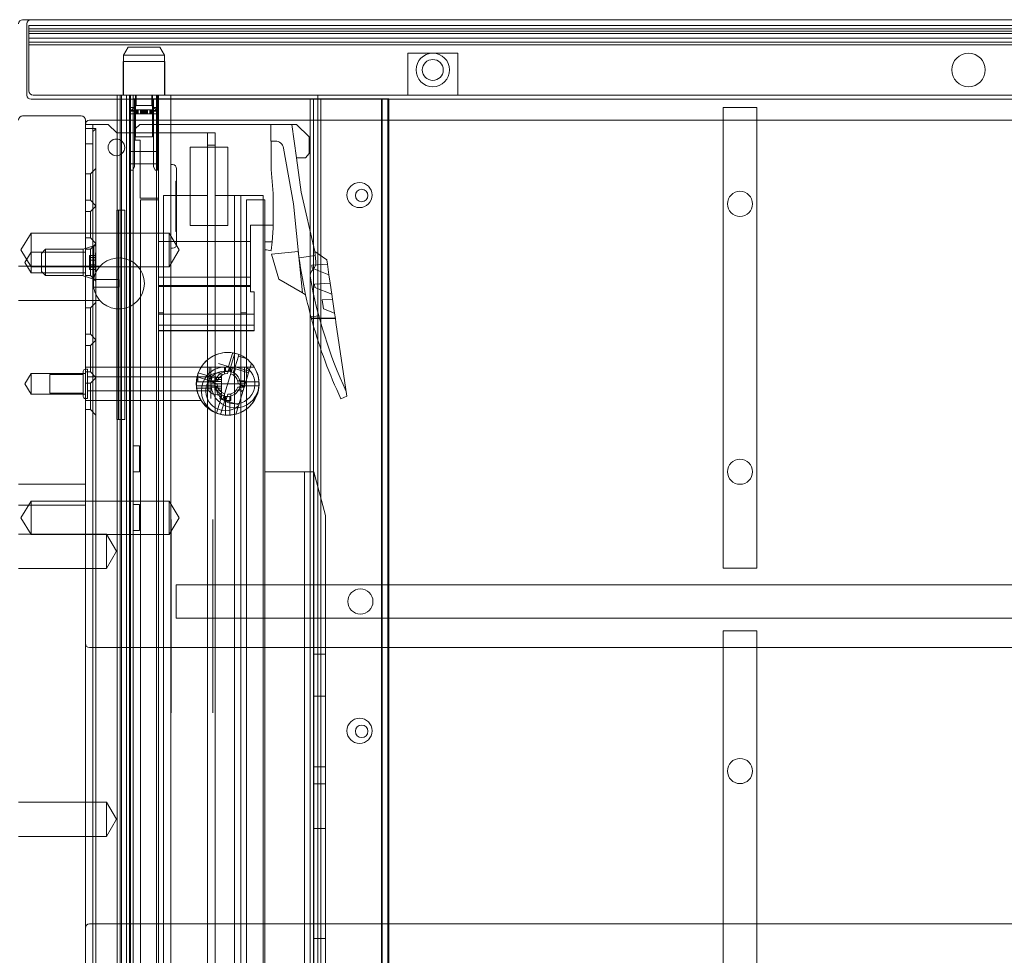
# Model space of a CAD drawing. Units: millimetres. Extents: x -1655 to 328, y -461 to -8.
# Drawn here: x -458 to -223, y -232 to -9 of the extents above; entities that cross this region are included whole.
import ezdxf

# ---------------------------------------------------------------- set-up
doc = ezdxf.new("R2010")
doc.units = ezdxf.units.MM
doc.header["$MEASUREMENT"] = 0

msp = doc.modelspace()

# ---------------------------------------------------------------- linework, layer by layer
at = {"color": 0, "linetype": 'Continuous', "lineweight": 0, "extrusion": (1.22465e-16, 1, 2.22045e-16)}
for p, q in [((-455.47, -8.84), (-457.47, -8.84)), ((312.53, -8.84), (-455.47, -8.84)), ((-456.47, -9.84), (-456.47, -26.84)), ((-455.97, -10.21), (-455.97, -10.19)), ((313.03, -10.19), (-455.97, -10.19)), ((-455.97, -11.03), (-455.97, -10.21)), ((-455.97, -11.03), (313.03, -11.03)), ((-455.97, -14.84), (-455.97, -11.03)), ((313.03, -11.59), (-455.97, -11.59)), ((313.03, -12.11), (-455.97, -12.11)), ((-455.97, -13.28), (313.03, -13.28)), ((313.03, -14.24), (-455.97, -14.24)), ((-455.97, -14.84), (313.03, -14.84)), ((-455.97, -25.84), (-455.97, -14.84)), ((-455.97, -14.84), (313.03, -14.84)), ((-432.24, -15.36), (-433.37, -17.32)), ((-424.7, -15.36), (-432.24, -15.36)), ((-424.7, -15.36), (-423.57, -17.32)), ((-433.37, -17.32), (-423.57, -17.32)), ((-433.37, -17.32), (-433.37, -26.84)), ((-423.57, -17.32), (-423.57, -26.84)), ((-365.47, -16.84), (-359.47, -16.84)), ((-365.47, -16.84), (-365.47, -26.84)), ((-359.47, -16.84), (-353.47, -16.84)), ((-353.47, -16.84), (-353.47, -26.84)), ((-433.47, -18.84), (-423.47, -18.84)), ((-433.47, -18.84), (-433.47, -26.84)), ((-423.47, -18.84), (-423.47, -26.84)), ((-455.47, -27.84), (312.53, -27.84)), ((-454.97, -26.84), (312.03, -26.84)), ((-434.87, -27.84), (-434.87, -26.84)), ((-434.87, -366.84), (-434.87, -27.84)), ((-434.17, -54.34), (-434.17, -26.84)), ((-433.87, -366.84), (-433.87, -26.84)), ((-433.86, -366.84), (-433.86, -26.84)), ((-432.67, -366.84), (-432.67, -26.84)), ((-431.94, -362.34), (-431.94, -26.84)), ((-431.72, -26.84), (-431.72, -30.5)), ((-431.7, -362.34), (-431.7, -26.84)), ((-431.07, -27.74), (-431.07, -26.84)), ((-431.07, -323.09), (-431.07, -27.74)), ((-431.07, -27.74), (-425.47, -27.74)), ((-430.72, -30.5), (-430.72, -27.84)), ((-430.47, -27.84), (-430.47, -26.84)), ((-430.47, -36.84), (-430.47, -26.84)), ((-430.37, -29.31), (-430.37, -26.84)), ((-426.57, -29.31), (-426.57, -26.84)), ((-426.47, -27.84), (-426.47, -26.84)), ((-426.47, -36.84), (-426.47, -26.84)), ((-426.22, -27.84), (-426.22, -30.5)), ((-425.47, -350.64), (-425.47, -26.84)), ((-425.47, -27.74), (-387.97, -27.74)), ((-425.22, -26.84), (-425.22, -30.5)), ((-424.97, -26.84), (-424.97, -350.64)), ((-422.07, -26.84), (-422.07, -27.84)), ((-422.07, -27.84), (-422.07, -350.64)), ((-388.77, -354.24), (-388.77, -27.74)), ((-387.97, -354.24), (-387.97, -27.74)), ((-387.97, -27.74), (-371.6, -27.74)), ((-386.97, -26.84), (-386.97, -359.84)), ((-386.21, -354.24), (-386.21, -27.74)), ((-371.74, -354.24), (-371.74, -27.74)), ((-371.6, -27.74), (-369.97, -27.74)), ((-371.6, -354.24), (-371.6, -27.74)), ((-370.24, -354.24), (-370.24, -27.74)), ((-369.97, -354.24), (-369.97, -27.74)), ((-430.37, -29.31), (-431.88, -30.82)), ((-431.72, -29.82), (-430.72, -29.82)), ((-431.72, -30.59), (-431.72, -30.5)), ((-431.72, -30.5), (-430.72, -30.5)), ((-431.72, -30.5), (-430.72, -30.5)), ((-430.72, -30.59), (-430.72, -30.5)), ((-430.68, -30.34), (-430.68, -31.34)), ((-430.68, -30.34), (-430.66, -30.34)), ((-430.66, -30.34), (-430.66, -31.34)), ((-430.66, -30.34), (-430.21, -30.34)), ((-430.55, -30.34), (-430.55, -31.34)), ((-426.57, -29.31), (-430.37, -29.31)), ((-430.26, -30.34), (-430.26, -31.34)), ((-430.21, -30.34), (-430.21, -31.34)), ((-428.69, -30.34), (-430.21, -30.34)), ((-430.14, -30.34), (-430.14, -31.34)), ((-429.98, -30.34), (-429.98, -31.34)), ((-429.9, -30.34), (-429.9, -31.34)), ((-429.83, -30.34), (-429.83, -31.34)), ((-429.32, -30.34), (-429.32, -31.34)), ((-429.17, -30.34), (-429.17, -31.34)), ((-429.14, -30.34), (-429.14, -31.34)), ((-429.13, -30.34), (-429.13, -31.34)), ((-429, -30.34), (-429, -31.34)), ((-428.92, -30.34), (-428.92, -31.34)), ((-428.72, -30.34), (-428.72, -31.34)), ((-428.69, -30.34), (-428.69, -31.34)), ((-427.94, -30.34), (-428.69, -30.34)), ((-428.59, -30.34), (-428.59, -31.34)), ((-428.35, -30.34), (-428.35, -31.34)), ((-428.25, -30.34), (-428.25, -31.34)), ((-428.22, -30.34), (-428.22, -31.34)), ((-428.02, -30.34), (-428.02, -31.34)), ((-427.94, -30.34), (-427.94, -31.34)), ((-427.94, -30.34), (-427.04, -30.34)), ((-427.81, -30.34), (-427.81, -31.34)), ((-427.8, -30.34), (-427.8, -31.34)), ((-427.77, -30.34), (-427.77, -31.34)), ((-427.62, -30.34), (-427.62, -31.34)), ((-427.11, -30.34), (-427.11, -31.34)), ((-427.04, -30.34), (-427.04, -31.34)), ((-426.28, -30.34), (-427.04, -30.34)), ((-426.96, -30.34), (-426.96, -31.34)), ((-426.8, -30.34), (-426.8, -31.34)), ((-426.73, -30.34), (-426.73, -31.34)), ((-426.68, -30.34), (-426.68, -31.34)), ((-426.57, -29.31), (-425.06, -30.82)), ((-426.39, -30.34), (-426.39, -31.34)), ((-426.26, -30.34), (-426.28, -30.34)), ((-426.28, -30.34), (-426.28, -31.34)), ((-426.26, -30.34), (-426.26, -31.34)), ((-426.22, -29.82), (-425.22, -29.82)), ((-426.22, -30.5), (-425.22, -30.5)), ((-426.22, -30.5), (-425.22, -30.5)), ((-426.22, -30.5), (-426.22, -30.59)), ((-425.22, -30.59), (-425.22, -30.5)), ((-290.07, -29.84), (-282.07, -29.84)), ((-290.07, -29.84), (-290.07, -139.84)), ((-282.07, -139.84), (-282.07, -29.84)), ((-443.47, -31.84), (-457.47, -31.84)), ((-442.47, -459.84), (-442.47, -32.84)), ((-434.87, -32.84), (-441.47, -32.84)), ((291.93, -32.84), (-434.87, -32.84)), ((-431.72, -30.59), (-431.72, -30.68)), ((-431.72, -33.16), (-431.72, -30.68)), ((-431.72, -30.68), (-430.72, -30.68)), ((-427.04, -31.34), (-431.67, -31.34)), ((-430.72, -30.59), (-430.72, -30.68)), ((-430.72, -33.16), (-430.72, -30.68)), ((-425.27, -31.34), (-427.04, -31.34)), ((-426.22, -30.68), (-426.22, -30.59)), ((-426.22, -30.68), (-426.22, -33.16)), ((-426.22, -30.68), (-425.22, -30.68)), ((-425.22, -30.59), (-425.22, -30.68)), ((-425.22, -33.16), (-425.22, -30.68)), ((-442.47, -33.84), (-440.67, -33.84)), ((-439.97, -34.84), (-442.47, -34.84)), ((-440.67, -33.84), (-437.67, -33.84)), ((-440.67, -34.17), (-440.67, -33.84)), ((-440.67, -34.84), (-440.67, -34.17)), ((-440.67, -35.54), (-440.67, -34.84)), ((-439.97, -35.01), (-439.97, -34.84)), ((-439.97, -326.17), (-439.97, -35.01)), ((-437.67, -33.84), (-437.05, -33.84)), ((-437.05, -33.84), (-434.98, -35.84)), ((-431.72, -43.55), (-431.72, -33.16)), ((-430.72, -43.55), (-430.72, -33.16)), ((-430.62, -34.89), (-429.43, -33.84)), ((-430.62, -34.89), (-430.62, -37.64)), ((-392.04, -33.84), (-429.43, -33.84)), ((-426.22, -33.16), (-426.22, -43.55)), ((-425.22, -43.55), (-425.22, -33.16)), ((-398.19, -33.84), (-398.19, -37.84)), ((-392.05, -41.84), (-393.14, -33.84)), ((-392.04, -33.84), (-389.04, -36.84)), ((-440.67, -35.54), (-440.67, -37.34)), ((-440.67, -38.5), (-440.67, -37.34)), ((-434.98, -35.84), (-434.87, -35.84)), ((-434.87, -35.84), (-414.27, -35.84)), ((-429.4, -37.64), (-430.62, -37.64)), ((-426.47, -36.84), (-430.47, -36.84)), ((-429.4, -51.44), (-429.4, -37.64)), ((-414.27, -35.84), (-413.27, -35.84)), ((-413.27, -35.84), (-413.27, -38.84)), ((-413.27, -35.84), (-411.47, -35.84)), ((-411.47, -38.84), (-411.47, -35.84)), ((-389.04, -36.84), (-389.04, -40.84)), ((-440.67, -38.5), (-442.47, -38.5)), ((-440.67, -322.68), (-440.67, -38.5)), ((-417.47, -39.29), (-408.47, -39.29)), ((-417.47, -57.99), (-417.47, -39.29)), ((-413.27, -38.84), (-413.27, -50.84)), ((-413.27, -38.84), (-411.47, -38.84)), ((-411.47, -50.84), (-411.47, -38.84)), ((-408.47, -39.29), (-408.47, -57.99)), ((-398.19, -37.84), (-398.1, -37.84)), ((-398.1, -37.84), (-398.1, -44.62)), ((-397.1, -37.84), (-398.1, -37.84)), ((-392.78, -52.81), (-395.13, -39.49)), ((-425.22, -40.3), (-431.72, -40.3)), ((-431.72, -40.3), (-430.72, -40.3)), ((-426.22, -40.3), (-425.22, -40.3)), ((-389.87, -41.84), (-392.05, -41.84)), ((-392.05, -41.84), (-390.92, -50.03)), ((-389.04, -40.84), (-389.87, -41.84)), ((-441.27, -45.69), (-439.97, -44.39)), ((-425.22, -43.27), (-431.72, -43.27)), ((-431.72, -43.27), (-430.72, -43.27)), ((-431.72, -43.55), (-431.72, -44.79)), ((-430.72, -43.93), (-431.12, -44.79)), ((-430.72, -43.55), (-430.72, -43.93)), ((-426.22, -43.27), (-425.22, -43.27)), ((-426.22, -43.93), (-426.22, -43.55)), ((-425.82, -44.79), (-426.22, -43.93)), ((-425.22, -43.55), (-425.22, -44.79)), ((-422.07, -43.44), (-421.67, -43.44)), ((-420.67, -44.44), (-420.67, -44.58)), ((-420.67, -44.58), (-420.67, -62.3)), ((-398.1, -44.62), (-397.6, -50.34)), ((-441.27, -45.69), (-442.47, -45.69)), ((-441.27, -51.99), (-441.27, -45.69)), ((-431.72, -44.79), (-431.12, -44.79)), ((-425.82, -44.79), (-425.22, -44.79)), ((-420.87, -47.68), (-420.87, -47.42)), ((-420.67, -47.42), (-420.87, -47.42)), ((-420.87, -47.93), (-420.87, -47.68)), ((-420.87, -47.89), (-420.67, -47.89)), ((-420.87, -48.28), (-420.87, -47.93)), ((-420.67, -47.93), (-420.87, -47.93)), ((-420.87, -48.93), (-420.87, -48.28)), ((-420.87, -48.42), (-420.67, -48.42)), ((-420.87, -48.9), (-420.67, -48.9)), ((-420.87, -49.35), (-420.87, -48.93)), ((-420.87, -48.96), (-420.67, -48.96)), ((-420.87, -49.34), (-420.67, -49.34)), ((-420.87, -49.35), (-420.87, -49.4)), ((-420.87, -49.91), (-420.87, -49.4)), ((-424.97, -51.44), (-429.4, -51.44)), ((-424.97, -61.84), (-424.97, -51.44)), ((-423.78, -50.84), (-413.27, -50.84)), ((-423.78, -78.84), (-423.78, -50.84)), ((-420.87, -49.86), (-420.67, -49.86)), ((-420.87, -50.37), (-420.87, -49.91)), ((-420.87, -50.35), (-420.67, -50.35)), ((-420.87, -50.63), (-420.87, -50.37)), ((-420.87, -50.42), (-420.67, -50.42)), ((-420.87, -50.63), (-420.87, -50.65)), ((-420.87, -50.65), (-420.87, -51.49)), ((-420.87, -50.65), (-420.67, -50.65)), ((-420.87, -50.68), (-420.67, -50.68)), ((-420.87, -50.81), (-420.67, -50.81)), ((-420.87, -50.87), (-420.67, -50.87)), ((-420.87, -51.33), (-420.67, -51.33)), ((-420.87, -51.49), (-420.67, -51.49)), ((-420.87, -51.49), (-420.87, -51.69)), ((-420.87, -51.69), (-420.87, -52.57)), ((-420.87, -51.69), (-420.67, -51.69)), ((-413.27, -327.34), (-413.27, -50.84)), ((-411.47, -50.84), (-411.47, -327.34)), ((-411.47, -50.84), (-405.33, -50.84)), ((-406.81, -50.84), (-406.81, -376.84)), ((-405.33, -50.84), (-400.03, -50.84)), ((-405.33, -50.84), (-405.33, -78.84)), ((-400.03, -50.84), (-400.03, -376.84)), ((-397.6, -50.34), (-397.6, -57.91)), ((-387.63, -64.24), (-390.92, -50.03)), ((-441.27, -51.99), (-442.47, -51.99)), ((-441.27, -51.99), (-439.97, -53.29)), ((-441.27, -54.69), (-439.97, -53.39)), ((-427.6, -51.84), (-429.3, -51.84)), ((-429.3, -51.84), (-429.3, -375.84)), ((-427.6, -51.84), (-424.97, -51.84)), ((-420.87, -52.24), (-420.67, -52.24)), ((-420.87, -52.44), (-420.67, -52.44)), ((-420.87, -52.57), (-420.87, -53.01)), ((-420.87, -52.57), (-420.67, -52.57)), ((-420.87, -53.01), (-420.87, -53.16)), ((-420.87, -53.16), (-420.67, -53.16)), ((-420.87, -53.16), (-420.87, -53.92)), ((-420.87, -53.23), (-420.67, -53.23)), ((-420.87, -53.26), (-420.67, -53.26)), ((-420.87, -53.58), (-420.67, -53.58)), ((-420.87, -53.61), (-420.67, -53.61)), ((-420.87, -53.8), (-420.67, -53.8)), ((-420.87, -53.92), (-420.87, -54.83)), ((-420.87, -53.92), (-420.67, -53.92)), ((-420.87, -54.01), (-420.67, -54.01)), ((-399.6, -51.84), (-404, -51.84)), ((-404, -51.84), (-404, -78.84)), ((-399.6, -57.91), (-399.6, -51.84)), ((-392.78, -52.81), (-390.6, -74.12)), ((-441.27, -54.69), (-442.47, -54.69)), ((-441.27, -60.99), (-441.27, -54.69)), ((-434.97, -54.34), (-434.87, -54.34)), ((-434.97, -104.34), (-434.97, -54.34)), ((-434.87, -54.34), (-434.17, -54.34)), ((-434.58, -54.34), (-434.58, -104.34)), ((-434.17, -54.34), (-433.86, -54.34)), ((-434.17, -104.34), (-434.17, -54.34)), ((-433.86, -54.34), (-433.06, -54.34)), ((-433.06, -104.34), (-433.06, -54.34)), ((-420.87, -54.18), (-420.67, -54.18)), ((-420.87, -54.58), (-420.67, -54.58)), ((-420.87, -54.83), (-420.87, -55.57)), ((-420.87, -54.83), (-420.67, -54.83)), ((-420.87, -54.97), (-420.67, -54.97)), ((-420.87, -55.87), (-420.87, -55.57)), ((-420.87, -55.57), (-420.67, -55.57)), ((-420.87, -56.35), (-420.87, -55.87)), ((-420.87, -55.89), (-420.67, -55.89)), ((-420.87, -56.61), (-420.87, -56.35)), ((-420.87, -56.5), (-420.67, -56.5)), ((-420.87, -56.61), (-420.87, -57.53)), ((-420.87, -56.61), (-420.67, -56.61)), ((-420.87, -56.72), (-420.67, -56.72)), ((-420.87, -56.9), (-420.67, -56.9)), ((-420.87, -56.93), (-420.67, -56.93)), ((-420.87, -57.36), (-420.67, -57.36)), ((-420.87, -57.36), (-420.67, -57.36)), ((-420.87, -57.36), (-420.67, -57.36)), ((-420.87, -57.53), (-420.87, -58.37)), ((-420.87, -57.53), (-420.67, -57.53)), ((-420.87, -57.72), (-420.67, -57.72)), ((-420.87, -58.37), (-420.87, -58.37)), ((-420.87, -58.37), (-420.87, -58.49)), ((-420.87, -58.37), (-420.67, -58.37)), ((-420.87, -58.7), (-420.87, -58.49)), ((-420.87, -58.59), (-420.67, -58.59)), ((-420.87, -58.7), (-420.87, -59.37)), ((-408.47, -57.99), (-417.47, -57.99)), ((-403.02, -57.91), (-403.02, -61.84)), ((-397.6, -57.91), (-403.02, -57.91)), ((-399.6, -57.91), (-399.6, -58.24)), ((-399.6, -58.24), (-399.6, -116.98)), ((-397.6, -58.62), (-397.88, -61.88)), ((-397.6, -57.91), (-397.6, -58.62)), ((-457.87, -63.84), (-455.47, -59.84)), ((-455.47, -67.84), (-455.47, -59.84)), ((-455.47, -59.84), (-442.47, -59.84)), ((-442.47, -59.84), (-422.47, -59.84)), ((-441.27, -60.99), (-442.47, -60.99)), ((-441.27, -60.99), (-439.97, -62.29)), ((-422.47, -67.84), (-422.47, -59.84)), ((-420.07, -63.84), (-422.47, -59.84)), ((-420.87, -59.01), (-420.67, -59.01)), ((-420.87, -59.22), (-420.67, -59.22)), ((-420.87, -59.4), (-420.87, -59.37)), ((-420.87, -59.4), (-420.87, -59.45)), ((-420.87, -59.4), (-420.67, -59.4)), ((-420.87, -59.45), (-420.67, -59.45)), ((-442.97, -63.64), (-440.47, -62.84)), ((-441.27, -63.69), (-439.97, -62.39)), ((-440.47, -62.84), (-440.47, -70.84)), ((-439.97, -62.84), (-440.47, -62.84)), ((-424.97, -70.36), (-424.97, -61.84)), ((-403.02, -61.84), (-424.97, -61.84)), ((-421.67, -63.44), (-422.07, -63.44)), ((-420.67, -62.3), (-420.67, -62.44)), ((-403.02, -61.84), (-403.02, -70.36)), ((-399.6, -61.88), (-397.88, -61.88)), ((-397.88, -61.88), (-398.07, -64.01)), ((-457.87, -63.84), (-455.47, -67.84)), ((-456.97, -66.84), (-455.47, -64.34)), ((-455.47, -64.34), (-442.47, -64.34)), ((-452.97, -64.69), (-451.97, -63.69)), ((-452.97, -68.99), (-452.97, -64.69)), ((-451.97, -63.69), (-451.97, -69.99)), ((-442.97, -63.69), (-451.97, -63.69)), ((-442.97, -70.04), (-442.97, -63.64)), ((-441.27, -63.69), (-442.47, -63.69)), ((-441.47, -65.28), (-441.47, -65.18)), ((-440.07, -65.18), (-441.47, -65.18)), ((-441.47, -65.28), (-441.47, -66.26)), ((-440.07, -65.68), (-441.47, -65.68)), ((-441.27, -69.99), (-441.27, -63.69)), ((-440.07, -64.96), (-440.07, -65.18)), ((-440.07, -65.18), (-440.07, -65.19)), ((-440.07, -65.25), (-440.07, -65.19)), ((-440.07, -65.25), (-440.07, -66.77)), ((-420.07, -63.84), (-422.47, -67.84)), ((-391.61, -64.23), (-398.01, -64.87)), ((-398.01, -64.87), (-396.26, -70.85)), ((-391.41, -65.74), (-387.57, -65.17)), ((-387.43, -66.67), (-387.66, -64.22)), ((-387.66, -64.22), (-387.63, -64.24)), ((-384.79, -66.23), (-387.63, -64.24)), ((-438.99, -67.74), (-458.47, -67.74)), ((-456.97, -66.84), (-455.47, -69.34)), ((-455.47, -69.34), (-455.47, -67.84)), ((-455.47, -67.84), (-442.47, -67.84)), ((-442.47, -67.84), (-422.47, -67.84)), ((-441.47, -66.26), (-440.07, -66.26)), ((-441.47, -66.26), (-441.47, -66.75)), ((-441.47, -66.92), (-441.47, -66.75)), ((-441.47, -66.92), (-441.47, -67.41)), ((-440.07, -67.41), (-441.47, -67.41)), ((-441.47, -67.41), (-441.47, -68.4)), ((-441.47, -67.99), (-440.07, -67.99)), ((-440.07, -66.9), (-440.07, -68.43)), ((-384.65, -67.25), (-388.4, -67.47)), ((-388.4, -67.47), (-388.29, -68.21)), ((-388.29, -68.21), (-384.27, -69.81)), ((-384.65, -67.25), (-384.79, -66.23)), ((-384.27, -69.81), (-384.65, -67.25)), ((-455.47, -69.34), (-442.47, -69.34)), ((-452.97, -68.99), (-451.97, -69.99)), ((-442.97, -69.99), (-451.97, -69.99)), ((-442.97, -70.04), (-440.47, -70.84)), ((-441.27, -69.99), (-442.47, -69.99)), ((-441.47, -68.5), (-441.47, -68.4)), ((-440.07, -68.5), (-441.47, -68.5)), ((-441.27, -69.99), (-439.97, -71.29)), ((-440.07, -68.48), (-440.07, -68.43)), ((-440.07, -68.48), (-440.07, -68.49)), ((-440.07, -68.49), (-440.07, -68.71)), ((-424.97, -72.36), (-424.97, -70.36)), ((-424.97, -70.36), (-403.02, -70.36)), ((-403.02, -70.36), (-403.02, -72.36)), ((-383.97, -71.81), (-384.27, -69.81)), ((-434.47, -70.94), (-440.5, -70.94)), ((-440.5, -72.74), (-434.47, -72.74)), ((-439.97, -70.84), (-440.47, -70.84)), ((-434.47, -70.94), (-434.47, -72.74)), ((-424.97, -72.54), (-424.97, -72.36)), ((-424.97, -72.36), (-403.02, -72.36)), ((-424.97, -72.54), (-403.02, -72.54)), ((-424.97, -72.54), (-424.97, -79.22)), ((-403.02, -72.36), (-403.02, -72.54)), ((-403.02, -73.89), (-403.02, -72.54)), ((-396.26, -70.85), (-390.6, -74.12)), ((-383.97, -71.81), (-387.73, -72.04)), ((-387.73, -72.04), (-387.62, -72.78)), ((-387.62, -72.78), (-383.6, -74.38)), ((-383.6, -74.38), (-383.97, -71.81)), ((-402.12, -73.84), (-403.02, -73.84)), ((-402.12, -73.89), (-403.02, -73.89)), ((-402.12, -73.89), (-402.12, -73.84)), ((-402.12, -79.22), (-402.12, -73.89)), ((-390.6, -74.12), (-389.86, -74.55)), ((-383.42, -75.59), (-383.6, -74.38)), ((-438.99, -75.94), (-458.47, -75.94)), ((-441.27, -77.69), (-439.97, -76.39)), ((-383.42, -75.59), (-385.92, -75.74)), ((-385.92, -75.74), (-385.61, -77.88)), ((-382.93, -78.94), (-383.42, -75.59)), ((-441.27, -77.69), (-442.47, -77.69)), ((-441.27, -83.99), (-441.27, -77.69)), ((-423.78, -78.84), (-424.97, -78.84)), ((-424.97, -81.84), (-424.97, -79.22)), ((-402.12, -79.22), (-424.97, -79.22)), ((-423.78, -78.84), (-423.78, -376.84)), ((-404, -78.84), (-405.33, -78.84)), ((-405.33, -376.84), (-405.33, -78.84)), ((-404, -78.84), (-404, -381.84)), ((-402.12, -81.84), (-402.12, -79.22)), ((-388.57, -79.86), (-386.71, -79.58)), ((-385.61, -77.88), (-382.93, -78.94)), ((-382.74, -80.19), (-382.93, -78.94)), ((-424.97, -83.11), (-424.97, -81.84)), ((-402.12, -81.84), (-424.97, -81.84)), ((-402.12, -83.11), (-402.12, -81.84)), ((-382.74, -80.18), (-388.49, -80.18)), ((-382.74, -80.19), (-388.49, -80.19)), ((-382.6, -81.18), (-382.74, -80.19)), ((-380.01, -98.78), (-382.6, -81.18)), ((-441.27, -83.99), (-442.47, -83.99)), ((-441.27, -83.99), (-439.97, -85.29)), ((-424.97, -83.14), (-424.97, -83.11)), ((-402.12, -83.11), (-424.97, -83.11)), ((-402.12, -83.14), (-424.97, -83.14)), ((-402.12, -83.14), (-402.12, -83.11)), ((-441.27, -86.69), (-442.47, -86.69)), ((-441.27, -86.69), (-439.97, -85.39)), ((-441.27, -92.99), (-441.27, -86.69)), ((-407.35, -88.6), (-408.3, -91.71)), ((-408.04, -92.7), (-406.78, -88.53)), ((-405.93, -89.19), (-406.71, -91.77)), ((-405.82, -88.82), (-405.93, -89.19)), ((-404.09, -89.75), (-405.93, -89.19)), ((-410.69, -90.98), (-407.31, -92.01)), ((-402.8, -90.93), (-403.48, -93.17)), ((-456.97, -95.84), (-455.47, -93.34)), ((-455.47, -98.34), (-455.47, -93.34)), ((-455.47, -93.34), (-442.47, -93.34)), ((-450.97, -93.59), (-450.97, -98.09)), ((-450.97, -93.59), (-442.97, -93.59)), ((-442.97, -98.84), (-442.97, -92.84)), ((-442.47, -91.84), (-414.81, -91.84)), ((-442.47, -92.34), (-441.97, -92.34)), ((-441.27, -92.99), (-442.47, -92.99)), ((-441.97, -92.34), (-441.97, -99.34)), ((-441.27, -92.99), (-439.97, -94.29)), ((-415.57, -93.41), (-415.57, -95.34)), ((-415.49, -93.18), (-411.31, -94.45)), ((-414.81, -91.84), (-412.47, -91.84)), ((-412.87, -91.84), (-412.87, -95.34)), ((-412.52, -95.39), (-412.08, -93.96)), ((-412.47, -91.84), (-412.47, -95.84)), ((-404.16, -91.84), (-412.47, -91.84)), ((-412.08, -93.96), (-410.53, -94.43)), ((-411.01, -93.24), (-410.47, -93.24)), ((-409.97, -93.74), (-409.97, -97.94)), ((-409.63, -99.66), (-407.31, -92.01)), ((-409.22, -93.45), (-409.22, -91.84)), ((-408.97, -92.88), (-408.97, -91.84)), ((-408.5, -93.34), (-408.03, -91.79)), ((-407.97, -91.84), (-407.97, -92.71)), ((-407.72, -91.84), (-407.72, -93.45)), ((-403.48, -93.17), (-407.31, -92.01)), ((-406.71, -91.77), (-407.08, -92.99)), ((-406.59, -92.23), (-407.06, -93.77)), ((-403.36, -92.79), (-406.71, -91.77)), ((-405.89, -101.12), (-403.48, -93.17)), ((-402.13, -91.88), (-404.47, -91.88)), ((-404.47, -91.88), (-404.47, -95.84)), ((-404.16, -91.84), (-402.13, -91.84)), ((-456.97, -95.84), (-455.47, -98.34)), ((-441.27, -95.69), (-442.47, -95.69)), ((-441.97, -94.19), (-412.97, -94.19)), ((-441.27, -95.69), (-439.97, -94.39)), ((-441.27, -101.99), (-441.27, -95.69)), ((-415.95, -95.34), (-415.57, -95.34)), ((-411.59, -96.34), (-415.95, -96.34)), ((-411.6, -95.41), (-415.78, -94.14)), ((-415.57, -95.34), (-412.87, -95.34)), ((-412.97, -94.19), (-412.97, -97.49)), ((-412.87, -95.34), (-411.59, -95.34)), ((-410.97, -95.86), (-412.52, -95.39)), ((-412.47, -95.09), (-410.86, -95.09)), ((-412.47, -99.37), (-412.47, -95.84)), ((-404.47, -95.84), (-412.47, -95.84)), ((-411.57, -94.41), (-411.57, -94.31)), ((-409.97, -94.31), (-411.57, -94.31)), ((-411.57, -94.41), (-411.57, -95.3)), ((-409.97, -94.77), (-411.57, -94.77)), ((-411.57, -95.3), (-411.57, -95.75)), ((-411.57, -95.3), (-409.97, -95.3)), ((-411.57, -95.92), (-411.57, -95.75)), ((-411.57, -95.92), (-411.57, -96.37)), ((-411.57, -96.37), (-411.57, -97.26)), ((-409.97, -96.37), (-411.57, -96.37)), ((-406.09, -95.09), (-404.47, -95.09)), ((-405.97, -95.81), (-404.42, -96.28)), ((-405.49, -96.22), (-404.5, -96.52)), ((-405.35, -95.34), (-400.99, -95.34)), ((-400.99, -96.34), (-405.35, -96.34)), ((-404.47, -95.09), (-404.47, -96.59)), ((-455.47, -98.34), (-442.47, -98.34)), ((-450.97, -98.09), (-442.97, -98.09)), ((-441.97, -97.49), (-412.97, -97.49)), ((-415.72, -96.87), (-412.47, -96.87)), ((-410.86, -96.59), (-412.47, -96.59)), ((-411.57, -96.9), (-409.97, -96.9)), ((-411.57, -97.36), (-411.57, -97.26)), ((-409.97, -97.36), (-411.57, -97.36)), ((-411.12, -102.85), (-409.86, -98.68)), ((-411.01, -98.44), (-410.47, -98.44)), ((-410.35, -99.45), (-409.88, -97.9)), ((-409.22, -99.84), (-409.22, -98.22)), ((-408.45, -98.34), (-408.91, -99.88)), ((-407.72, -98.22), (-407.72, -99.84)), ((-404.86, -97.72), (-406.41, -97.25)), ((-404.47, -96.59), (-406.09, -96.59)), ((-404.79, -97.48), (-405.63, -97.22)), ((-381.41, -99.44), (-380.01, -98.78)), ((-442.47, -99.34), (-441.97, -99.34)), ((-442.47, -99.84), (-414.81, -99.84)), ((-408.91, -99.88), (-410.35, -99.45)), ((-408.9, -98.97), (-410.17, -103.14)), ((-405.85, -100.81), (-409.63, -99.66)), ((-407.72, -99.84), (-409.22, -99.84)), ((-408.97, -103.32), (-408.97, -98.96)), ((-407.97, -98.96), (-407.97, -103.32)), ((-406.53, -103.05), (-405.85, -100.81)), ((-405.89, -101.12), (-406.49, -103.07)), ((-441.27, -101.99), (-442.47, -101.99)), ((-441.27, -101.99), (-439.97, -103.29)), ((-434.97, -104.34), (-434.87, -104.34)), ((-434.87, -104.34), (-434.17, -104.34)), ((-434.17, -104.34), (-433.86, -104.34)), ((-434.17, -366.84), (-434.17, -104.34)), ((-433.86, -104.34), (-433.06, -104.34)), ((-429.57, -110.64), (-431.07, -110.64)), ((-429.57, -113.74), (-429.57, -110.64)), ((-429.57, -116.84), (-429.57, -113.74)), ((-429.57, -116.84), (-431.07, -116.84)), ((-399.6, -116.84), (-390.1, -116.84)), ((-399.6, -116.98), (-399.6, -118.64)), ((-390.1, -116.84), (-387.9, -116.84)), ((-390.1, -118.64), (-390.1, -116.84)), ((-387.9, -362.04), (-387.9, -116.84)), ((-387.89, -116.86), (-387.9, -116.86)), ((-385.1, -127.29), (-387.89, -116.86)), ((-442.47, -119.84), (-458.47, -119.84)), ((-399.6, -362.04), (-399.6, -118.64)), ((-390.1, -362.04), (-390.1, -118.64)), ((-457.87, -127.84), (-455.47, -123.84)), ((-455.47, -131.84), (-455.47, -123.84)), ((-455.47, -123.84), (-442.47, -123.84)), ((-442.47, -123.84), (-422.47, -123.84)), ((-429.57, -124.64), (-431.07, -124.64)), ((-429.57, -127.74), (-429.57, -124.64)), ((-422.47, -131.84), (-422.47, -123.84)), ((-420.07, -127.84), (-422.47, -123.84)), ((-442.47, -124.84), (-458.47, -124.84)), ((-457.87, -127.84), (-455.47, -131.84)), ((-429.57, -130.84), (-429.57, -127.74)), ((-420.07, -127.84), (-422.47, -131.84)), ((-422, -128.24), (-422, -138.24)), ((-412, -128.24), (-412, -138.24)), ((-385.1, -127.29), (-385.1, -160.39)), ((-437.47, -131.74), (-458.47, -131.74)), ((-437.47, -131.74), (-437.47, -139.94)), ((-435.01, -135.84), (-437.47, -131.74)), ((-429.57, -130.84), (-431.07, -130.84)), ((-455.47, -131.84), (-442.47, -131.84)), ((-442.47, -131.84), (-422.47, -131.84)), ((-435.01, -135.84), (-437.47, -139.94)), ((-422, -138.24), (-422, -164.44)), ((-412, -138.24), (-412, -164.44)), ((-437.47, -139.94), (-458.47, -139.94)), ((-282.07, -139.84), (-290.07, -139.84)), ((-420.77, -151.84), (-420.77, -143.84)), ((-140.77, -143.84), (-420.77, -143.84)), ((-420.77, -151.84), (-140.77, -151.84)), ((-290.07, -154.84), (-282.07, -154.84)), ((-290.07, -154.84), (-290.07, -349.84)), ((-282.07, -349.84), (-282.07, -154.84)), ((-441.47, -158.84), (-127.67, -158.84)), ((-385.1, -160.39), (-387.9, -160.39)), ((-385.1, -160.39), (-385.1, -170.44)), ((-422, -164.44), (-422, -174.44)), ((-412, -164.44), (-412, -174.44)), ((-385.1, -170.44), (-387.9, -170.44)), ((-385.1, -170.44), (-385.1, -187.3)), ((-385.1, -187.3), (-387.9, -187.3)), ((-385.1, -187.3), (-385.1, -191.38)), ((-385.1, -191.38), (-387.9, -191.38)), ((-385.1, -191.38), (-385.1, -202.07)), ((-437.47, -195.74), (-458.47, -195.74)), ((-437.47, -195.74), (-437.47, -203.94)), ((-435.01, -199.84), (-437.47, -195.74)), ((-435.01, -199.84), (-437.47, -203.94)), ((-385.1, -202.07), (-387.9, -202.07)), ((-385.1, -202.07), (-385.1, -228.34)), ((-437.47, -203.94), (-458.47, -203.94)), ((298.53, -224.84), (-441.47, -224.84)), ((-385.1, -228.34), (-387.9, -228.34)), ((-385.1, -228.34), (-385.1, -238.39))]:
    msp.add_line(p, q, dxfattribs=at)
at = {"color": 0, "linetype": 'Continuous', "lineweight": 0, "extrusion": (-6.93969e-33, -5.66668e-17, -1)}
msp.add_circle((359.47, -20.84), 4, dxfattribs=at)
at = {"color": 0, "linetype": 'Continuous', "lineweight": 0, "extrusion": (6.02113e-32, -5.66668e-17, -1)}
msp.add_circle((359.47, -20.84), 2.5, dxfattribs=at)
at = {"color": 0, "linetype": 'Continuous', "lineweight": 0, "extrusion": (-3.83963e-32, -5.66668e-17, -1)}
msp.add_circle((231.47, -20.84), 4, dxfattribs=at)
at = {"color": 0, "linetype": 'Continuous', "lineweight": 0, "extrusion": (-5.18165e-32, -5.66668e-17, -1)}
msp.add_circle((435.07, -39.34), 2, dxfattribs=at)
at = {"color": 0, "linetype": 'Continuous', "lineweight": 0}
for centre, radius in [((-376.97, -50.74), 3), ((-408.47, -95.84), 7.5), ((-376.97, -178.74), 3)]:
    msp.add_circle(centre, radius, dxfattribs=at)
at = {"color": 0, "linetype": 'Continuous', "lineweight": 0, "extrusion": (-9.25557e-33, -5.66668e-17, -1)}
for centre in [(376.47, -50.84), (376.47, -178.84)]:
    msp.add_circle(centre, 1.5, dxfattribs=at)
at = {"color": 0, "linetype": 'Continuous', "lineweight": 0, "extrusion": (-7.72522e-33, -5.66668e-17, -1)}
for centre in [(286.07, -52.84), (286.07, -116.84)]:
    msp.add_circle(centre, 3, dxfattribs=at)
at = {"color": 0, "linetype": 'Continuous', "lineweight": 0, "extrusion": (-8.55233e-33, -5.66668e-17, -1)}
msp.add_circle((376.77, -147.84), 3, dxfattribs=at)
at = {"color": 0, "linetype": 'Continuous', "lineweight": 0, "extrusion": (-6.68739e-33, -5.66668e-17, -1)}
msp.add_circle((286.07, -188.34), 3, dxfattribs=at)
at = {"color": 0, "linetype": 'Continuous', "lineweight": 0, "extrusion": (-6.93969e-33, -5.66668e-17, -1)}
for centre, radius, start, end in [((457.47, -9.84), 1, 360, 90), ((455.47, -9.84), 1, 360, 90), ((454.97, -25.84), 1, 270, 0), ((455.47, -26.84), 1, 270, 0), ((441.47, -33.84), 1, 360, 90), ((431.67, -31.04), 0.3, 270, 45), ((421.67, -44.44), 1, 90, 180), ((421.67, -62.44), 1, 180, 270), ((438.07, -64.96), 2, 360, 18.1949), ((395.15, -39.19), 25, 276.7118, 280.2533), ((276.49, -49.97), 114.12, 335.3035, 349.5822), ((442.47, -92.84), 0.5, 0, 90), ((408.98, -97.51), 4.75, 230.4946, 106.8842), ((406.72, -95.84), 4.75, 123.6104, 0), ((410.47, -93.74), 0.5, 90, 180), ((408.23, -92.64), 0.2, 196.8842, 274.2486), ((407.77, -92.71), 0.2, 282.6356, 0), ((408.47, -95.84), 2.5, 107.4576, 124.3418), ((411.66, -95.6), 0.2, 106.8842, 184.2486), ((411.59, -95.14), 0.2, 192.6356, 270), ((411.59, -96.54), 0.2, 90, 167.3644), ((408.47, -95.84), 3, 12.6356, 29.5198), ((408.47, -95.84), 2.5, 17.4576, 34.3418), ((405.35, -95.14), 0.2, 270, 347.3644), ((405.35, -96.54), 0.2, 12.6356, 90), ((411.01, -95.94), 2.5, 270, 321.6839), ((410.47, -97.94), 0.5, 180, 270), ((408.47, -95.84), 3, 282.6356, 299.5198), ((409.17, -98.96), 0.2, 102.6356, 180), ((407.77, -98.96), 0.2, 360, 77.3644), ((442.47, -98.84), 0.5, 270, 0), ((408.71, -99.03), 0.2, 16.8842, 94.2486), ((441.47, -225.84), 1, 0, 90)]:
    msp.add_arc(centre, radius, start, end, dxfattribs=at)
at = {"color": 0, "linetype": 'Continuous', "lineweight": 0, "extrusion": (3.08281e-30, -5.66668e-17, -1)}
msp.add_arc((457.47, -32.84), 1, 0, 90, dxfattribs=at)
at = {"color": 0, "linetype": 'Continuous', "lineweight": 0, "extrusion": (-3.96767e-30, -5.66668e-17, -1)}
msp.add_arc((443.47, -32.84), 1, 90, 180, dxfattribs=at)
at = {"color": 0, "linetype": 'Continuous', "lineweight": 0, "extrusion": (1.77122e-32, -5.66668e-17, -1)}
for centre, radius, start, end in [((425.27, -31.04), 0.3, 135, 270), ((406.89, -93.05), 0.2, 299.5198, 16.8842), ((410.05, -98.62), 0.2, 119.5198, 196.8842)]:
    msp.add_arc(centre, radius, start, end, dxfattribs=at)
at = {"color": 0, "linetype": 'Continuous', "lineweight": 0, "extrusion": (-1.31027e-32, -5.66668e-17, -1)}
msp.add_arc((434.47, -71.84), 6.1, 8.4844, 351.5156, dxfattribs=at)
at = {"color": 0, "linetype": 'Continuous', "lineweight": 0}
for centre, radius, start, end in [((-276.49, -49.97), 116, 187.0613, 192.2342), ((-389.37, -66.95), 1.96, 313.7603, 8.36), ((-276.49, -49.97), 116, 192.2342, 195.101), ((-276.49, -49.97), 116, 195.608, 205.2436), ((-408.47, -95.82), 7.49, 73.1158, 285.0199), ((-408.48, -95.84), 7.49, 180, 31.9041), ((-408.98, -97.51), 5.75, 88.2375, 253.1158), ((-406.72, -95.84), 4.75, 56.3896, 57.3631), ((-406.72, -95.84), 5.75, 195.1217, 0), ((-408.98, -97.51), 4.75, 309.5054, 310.4789)]:
    msp.add_arc(centre, radius, start, end, dxfattribs=at)
at = {"color": 0, "linetype": 'Continuous', "lineweight": 0, "extrusion": (-1.92656e-32, -5.66668e-17, -1)}
for centre, radius, start, end in [((438.07, -68.71), 2, 341.8051, 0), ((408.47, -95.84), 3, 102.6356, 119.5198), ((408.47, -95.84), 2.5, 197.4576, 214.3418), ((408.47, -95.84), 3, 192.6356, 209.5198)]:
    msp.add_arc(centre, radius, start, end, dxfattribs=at)
at = {"color": 0, "linetype": 'Continuous', "lineweight": 0, "extrusion": (-7.7671e-34, -5.66668e-17, -1)}
msp.add_arc((386.3, -70.16), 2.47, 349.5822, 46.2397, dxfattribs=at)
at = {"color": 0, "linetype": 'Continuous', "lineweight": 0, "extrusion": (-6.33377e-29, -5.66668e-17, -1)}
msp.add_arc((407.16, -88.65), 0.2, 16.8842, 100.2985, dxfattribs=at)
at = {"color": 0, "linetype": 'Continuous', "lineweight": 0, "extrusion": (-5.62435e-32, -5.66668e-17, -1)}
msp.add_arc((411.01, -95.74), 2.5, 38.3161, 90, dxfattribs=at)
at = {"color": 0, "linetype": 'Continuous', "lineweight": 0, "extrusion": (2.39579e-31, -5.66668e-17, -1)}
for start, end in [(29.5198, 94.2486), (209.5198, 274.2486)]:
    msp.add_arc((408.47, -95.84), 3, start, end, dxfattribs=at)
at = {"color": 0, "linetype": 'Continuous', "lineweight": 0, "extrusion": (9.16679e-32, -5.66668e-17, -1)}
for start, end in [(34.3418, 89.4266), (214.3418, 269.4266)]:
    msp.add_arc((408.47, -95.84), 2.5, start, end, dxfattribs=at)
at = {"color": 0, "linetype": 'Continuous', "lineweight": 0, "extrusion": (7.03482e-17, -7.80191e-17, -1)}
msp.add_arc((408.98, -97.51), 5.75, 91.7625, 106.8842, dxfattribs=at)
at = {"color": 0, "linetype": 'Continuous', "lineweight": 0, "extrusion": (1.90276e-31, -5.66668e-17, -1)}
for start, end in [(124.3418, 179.4266), (304.3418, 359.4266)]:
    msp.add_arc((408.47, -95.84), 2.5, start, end, dxfattribs=at)
at = {"color": 0, "linetype": 'Continuous', "lineweight": 0, "extrusion": (-8.08954e-32, -5.66668e-17, -1)}
msp.add_arc((408.47, -95.84), 3, 119.5198, 187.2901, dxfattribs=at)
at = {"color": 0, "linetype": 'Continuous', "lineweight": 0, "extrusion": (5.02484e-33, -8.6887e-17, -1)}
msp.add_arc((406.72, -95.84), 5.75, 344.8783, 0, dxfattribs=at)
at = {"color": 0, "linetype": 'Continuous', "lineweight": 0, "extrusion": (1.40972e-31, -5.66668e-17, -1)}
msp.add_arc((408.47, -95.84), 3, 299.5198, 4.2486, dxfattribs=at)
at = {"color": 0, "linetype": 'Continuous', "lineweight": 0, "extrusion": (-3.15916e-32, -5.66668e-17, -1)}
for centre, start, end in [((411.25, -94.26), 209.5198, 286.8842), ((405.69, -97.41), 29.5198, 106.8842)]:
    msp.add_arc(centre, 0.2, start, end, dxfattribs=at)
at = {"color": 0, "linetype": 'Continuous', "lineweight": 0, "extrusion": (3.21526e-31, -5.66668e-17, -1)}
msp.add_arc((415.72, -96.67), 0.2, 270, 353.4143, dxfattribs=at)
at = {"color": 0, "linetype": 'Continuous', "lineweight": 0, "extrusion": (5.38627e-33, -5.66668e-17, -1)}
msp.add_arc((408.47, -95.84), 2.5, 287.4576, 304.3418, dxfattribs=at)
at = {"color": 0, "linetype": 'Continuous', "lineweight": 0, "extrusion": (-3.97863e-32, -5.66668e-17, -1)}
msp.add_arc((441.47, -157.84), 1, 270, 0, dxfattribs=at)
at = {"color": 0, "linetype": 'Continuous', "lineweight": 0, "extrusion": (-1.43712e-25, -5.66668e-17, -1)}
msp.add_ellipse((-439.25, -39.84), major_axis=(0, 5), ratio=0.555556, start_param=-0.535185, end_param=-0.260952, dxfattribs=at)
at = {"color": 0, "linetype": 'Continuous', "lineweight": 0}
msp.add_ellipse((-397.1, -39.84), major_axis=(-2, 0), ratio=0.999686, start_param=-2.967113, end_param=-1.570796, dxfattribs=at)
for points, knots in [([(-440.07, -65.25), (-440.07, -65.24), (-440.07, -65.23), (-440.07, -65.21), (-440.07, -65.2), (-440.07, -65.19), (-440.07, -65.18), (-440.07, -65.18), (-440.07, -65.18), (-440.07, -65.18), (-440.07, -65.18), (-440.07, -65.18)], [-0.03885999, -0.03885999, -0.03885999, -0.03885999, -0.03611395, -0.03611395, -0.03239701, -0.03239701, -0.02846384, -0.02846384, -0.02451526, -0.02451526, -0.02415303, -0.02415303, -0.02415303, -0.02415303]), ([(-440.07, -66.9), (-440.07, -66.89), (-440.07, -66.88), (-440.07, -66.86), (-440.07, -66.85), (-440.07, -66.82), (-440.07, -66.81), (-440.07, -66.79), (-440.07, -66.78), (-440.07, -66.77)], [-0.03886264, -0.03886264, -0.03886264, -0.03886264, -0.03540121, -0.03540121, -0.03164072, -0.03164072, -0.02766086, -0.02766086, -0.02415424, -0.02415424, -0.02415424, -0.02415424]), ([(-440.07, -68.49), (-440.07, -68.49), (-440.07, -68.5), (-440.07, -68.49), (-440.07, -68.49), (-440.07, -68.48), (-440.07, -68.47), (-440.07, -68.45), (-440.07, -68.44), (-440.07, -68.43), (-440.07, -68.43), (-440.07, -68.43)], [-0.03885999, -0.03885999, -0.03885999, -0.03885999, -0.03611395, -0.03611395, -0.03239701, -0.03239701, -0.02846384, -0.02846384, -0.02451526, -0.02451526, -0.02415303, -0.02415303, -0.02415303, -0.02415303]), ([(-440.5, -70.94), (-440.55, -71.23), (-440.57, -71.54), (-440.57, -72.13), (-440.55, -72.44), (-440.5, -72.74)], [3.1311173, 3.1311173, 3.1311173, 3.1311173, 3.220203, 3.220203, 3.3092887, 3.3092887, 3.3092887, 3.3092887]), ([(-388.49, -80.19), (-388.48, -80.2), (-388.48, -80.22), (-388.45, -80.3), (-388.43, -80.38), (-388.39, -80.56), (-388.35, -80.67), (-388.29, -80.92), (-388.25, -81.05), (-388.21, -81.18)], [0.6282502, 0.6282502, 0.6282502, 0.6282502, 0.6518912, 0.6518912, 0.689484, 0.689484, 0.7286362, 0.7286362, 0.7677884, 0.7677884, 0.7677884, 0.7677884])]:
    msp.add_open_spline(points, degree=3, knots=knots, dxfattribs=at)

doc.saveas('drawing.dxf')
